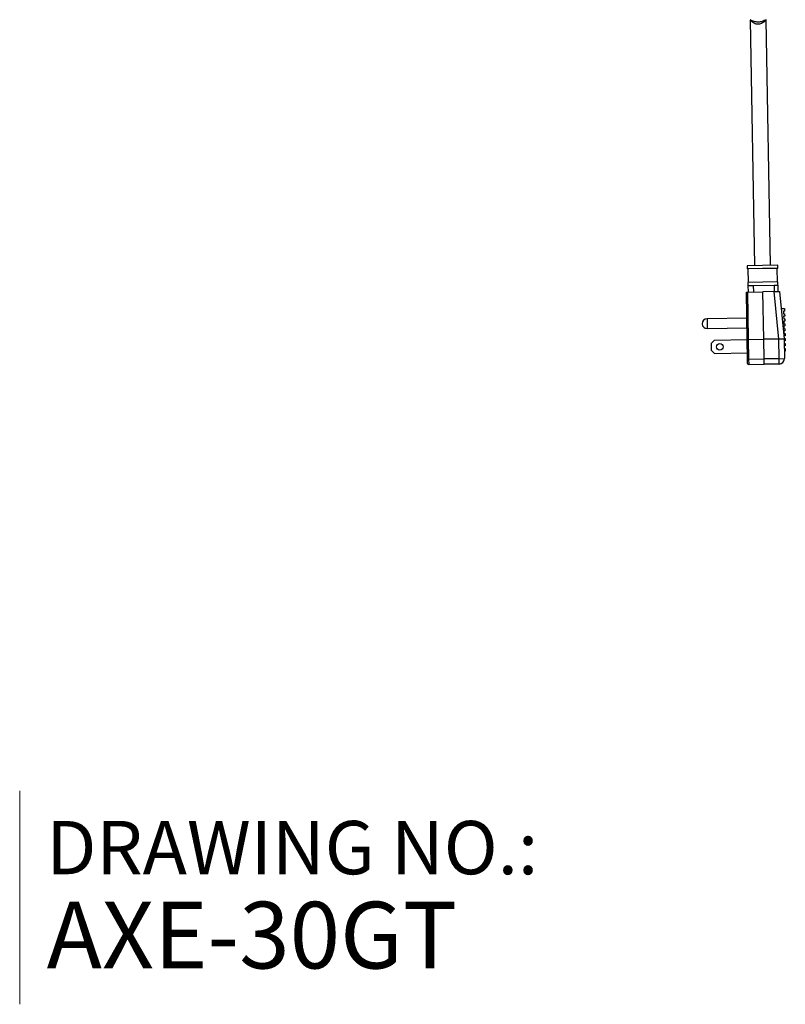
# Model space of a CAD drawing. Units: inches. Extents: x 58 to 140.3, y 44 to 124.9.
# Drawn here: x 118.6 to 132.9, y 44 to 62.5 of the extents above; entities that cross this region are included whole.
import ezdxf

# ---------------------------------------------------------------- set-up
doc = ezdxf.new("R2010")
doc.units = ezdxf.units.IN
doc.header["$MEASUREMENT"] = 0
doc.styles.add('SLDTEXTSTYLE0', font='TXT', dxfattribs={"width": 0.605})

msp = doc.modelspace()

# ---------------------------------------------------------------- linework, layer by layer
at = {"color": 7, "linetype": 'Continuous', "lineweight": 25}
for p, q in [((132.26141, 62.49217), (132.34173, 57.89051)), ((132.64168, 57.89575), (132.56136, 62.49739)), ((132.49171, 57.89313), (132.20175, 57.88807)), ((132.20175, 57.88807), (132.2028, 57.82808)), ((132.49275, 57.83314), (132.2028, 57.82808)), ((132.2178, 57.82834), (132.22225, 57.57338)), ((132.78166, 57.89819), (132.49171, 57.89313)), ((132.78271, 57.8382), (132.49275, 57.83314)), ((132.77216, 57.58298), (132.76771, 57.83794)), ((132.78271, 57.8382), (132.78166, 57.89819)), ((132.49721, 57.57818), (132.21725, 57.57329)), ((132.21725, 57.57329), (132.21829, 57.5133)), ((132.21829, 57.5133), (132.31828, 57.51505)), ((132.21829, 57.5133), (132.22039, 57.39332)), ((132.31828, 57.51505), (132.70943, 57.52187)), ((132.31828, 57.51505), (132.32037, 57.39507)), ((132.77716, 57.58307), (132.49721, 57.57818)), ((132.70943, 57.52187), (132.71152, 57.40189)), ((132.77821, 57.52308), (132.77716, 57.58307)), ((132.77821, 57.52308), (132.7803, 57.40309)), ((132.19039, 57.3928), (132.21039, 57.39315)), ((132.20595, 56.50165), (132.19039, 57.3928)), ((132.21039, 57.39315), (132.50035, 57.39821)), ((132.21039, 57.39315), (132.22592, 56.50328)), ((132.71152, 57.40189), (132.50035, 57.39821)), ((132.51588, 56.50834), (132.50035, 57.39821)), ((132.71152, 57.40189), (132.8103, 57.40362)), ((132.79704, 56.51329), (132.71152, 57.40189)), ((132.8103, 57.40362), (132.89582, 56.51497)), ((132.84105, 57.08411), (132.90587, 57.08524)), ((132.90587, 57.08524), (132.90673, 57.03624)), ((132.19891, 56.90487), (131.45202, 56.89183)), ((132.90673, 57.03624), (132.88673, 57.03589)), ((132.88673, 57.03589), (132.8876, 56.9859)), ((132.8876, 56.9859), (132.9076, 56.98625)), ((132.90835, 56.94326), (132.88835, 56.94291)), ((132.88835, 56.94291), (132.88922, 56.89292)), ((132.88922, 56.89292), (132.90922, 56.89327)), ((132.9076, 56.98625), (132.90835, 56.94326)), ((132.90922, 56.89327), (132.90997, 56.85027)), ((131.45524, 56.70786), (132.20212, 56.7209)), ((132.90997, 56.85027), (132.88997, 56.84992)), ((132.88997, 56.84992), (132.89085, 56.79993)), ((132.89085, 56.79993), (132.91084, 56.80028)), ((132.91159, 56.75729), (132.8916, 56.75694)), ((132.8916, 56.75694), (132.89247, 56.70695)), ((132.89247, 56.70695), (132.91247, 56.70729)), ((132.91084, 56.80028), (132.91159, 56.75729)), ((132.91247, 56.70729), (132.91322, 56.6643)), ((132.206, 56.49893), (131.58709, 56.48813)), ((132.21238, 56.13299), (132.20595, 56.50165)), ((132.22592, 56.50328), (132.51588, 56.50834)), ((132.22592, 56.50328), (132.23238, 56.13334)), ((132.79584, 56.51323), (132.51588, 56.50834)), ((132.52234, 56.1384), (132.51588, 56.50834)), ((132.80229, 56.14329), (132.79584, 56.51323)), ((132.91322, 56.6643), (132.89322, 56.66395)), ((132.89322, 56.66395), (132.89409, 56.61396)), ((132.89409, 56.61396), (132.91409, 56.61431)), ((132.91484, 56.57131), (132.89484, 56.57097)), ((132.89484, 56.57097), (132.89572, 56.52097)), ((132.89572, 56.52097), (132.91571, 56.52132)), ((132.89582, 56.51497), (132.89582, 56.51497)), ((132.89582, 56.51497), (132.90228, 56.14503)), ((132.91409, 56.61431), (132.91484, 56.57131)), ((132.91571, 56.52132), (132.91646, 56.47833)), ((131.58709, 56.48813), (131.52815, 56.42709)), ((131.52815, 56.42709), (131.53035, 56.30111)), ((132.91646, 56.47833), (132.89647, 56.47798)), ((132.89734, 56.42799), (132.91734, 56.42834)), ((132.91809, 56.38534), (132.89809, 56.38499)), ((132.89896, 56.335), (132.91896, 56.33535)), ((132.91734, 56.42834), (132.91809, 56.38534)), ((132.91896, 56.33535), (132.91983, 56.28536)), ((131.53035, 56.30111), (131.59138, 56.24217)), ((131.59138, 56.24217), (132.21029, 56.25297)), ((132.23238, 56.13334), (132.21238, 56.13299)), ((132.21378, 56.053), (132.21238, 56.13299)), ((132.23238, 56.13334), (132.52234, 56.1384)), ((132.23238, 56.13334), (132.23413, 56.03335)), ((132.80229, 56.14329), (132.52234, 56.1384)), ((132.52408, 56.03841), (132.52234, 56.1384)), ((132.80229, 56.14329), (132.90228, 56.14503)), ((132.80404, 56.0433), (132.80229, 56.14329)), ((132.89984, 56.28501), (132.91983, 56.28536)), ((132.23413, 56.03335), (132.52408, 56.03841)), ((132.80404, 56.0433), (132.52408, 56.03841))]:
    msp.add_line(p, q, dxfattribs=at)
at = {"color": 8, "linetype": 'Continuous', "lineweight": 25}
msp.add_line((131.45202, 56.89183), (131.45524, 56.70786), dxfattribs=at)
at = {"color": 7, "linetype": 'Continuous', "lineweight": 18}
msp.add_line((118.56491, 48.0395), (118.56491, 44.0395), dxfattribs=at)
at = {"color": 7, "linetype": 'Continuous', "lineweight": 25}
msp.add_circle((131.69422, 56.36698), 0.0615, dxfattribs=at)
for centre, radius, start, end in [((131.45363, 56.79985), 0.092, 91, 271), ((132.80229, 56.14329), 0.1, 271, 1), ((132.23378, 56.05335), 0.02, 181, 271)]:
    msp.add_arc(centre, radius, start, end, dxfattribs=at)
for centre, major_axis, ratio, start_param, end_param in [((132.22595, 56.50199), (0.02, 0.00035), 0.0643393, 1.57079633, 3.14159265), ((132.78696, 57.02172), (-0.00888, 0.50849), 0.19662921, 3.14159265, 3.15365025)]:
    msp.add_ellipse(centre, major_axis=major_axis, ratio=ratio, start_param=start_param, end_param=end_param, dxfattribs=at)
for points, knots in [([(132.56367, 62.50001), (132.53895, 62.48786), (132.49111, 62.46435), (132.41221, 62.45109), (132.33289, 62.46155), (132.28426, 62.48336), (132.25913, 62.49463)], [0, 0, 0, 0, 0.25839632, 0.50002402, 0.74163659, 1, 1, 1, 1]), ([(132.4128, 62.41377), (132.39916, 62.41484), (132.37201, 62.41699), (132.33067, 62.43538), (132.29499, 62.46036), (132.27175, 62.48222), (132.26154, 62.49333), (132.26233, 62.49246), (132.26259, 62.49219)], [0, 0, 0, 0, 0.161952069, 0.322470997, 0.569492969, 0.781239858, 0.930178372, 1, 1, 1, 1]), ([(132.56017, 62.49737), (132.56048, 62.49773), (132.56149, 62.49891), (132.55328, 62.48926), (132.53321, 62.4685), (132.49895, 62.44087), (132.4583, 62.4207), (132.42927, 62.41432), (132.41507, 62.41385), (132.4128, 62.41377)], [0, 0, 0, 0, 0.05871872, 0.19289559, 0.39313948, 0.64830154, 0.83040196, 0.97289322, 1, 1, 1, 1]), ([(132.70943, 57.52187), (132.71127, 57.52191), (132.71493, 57.52197), (132.72036, 57.52207), (132.72571, 57.52216), (132.73095, 57.52225), (132.73861, 57.52238), (132.74827, 57.52255), (132.75871, 57.52273), (132.76726, 57.52288), (132.77282, 57.52298), (132.77611, 57.52304), (132.77789, 57.52307), (132.7781, 57.52307), (132.77821, 57.52308)], [0, 0, 0, 0, 0.0504827, 0.10041944, 0.15013328, 0.19995164, 0.25019988, 0.37472854, 0.49978993, 0.62410865, 0.74934449, 0.83268895, 0.91579186, 1, 1, 1, 1]), ([(132.79704, 56.51329), (132.80358, 56.5138), (132.81, 56.51424), (132.82263, 56.51496), (132.82891, 56.51526), (132.84087, 56.51571), (132.84654, 56.51586), (132.85727, 56.51603), (132.86235, 56.51606), (132.87146, 56.51599), (132.87554, 56.5159), (132.88275, 56.51564), (132.88582, 56.51547), (132.89075, 56.51513), (132.89264, 56.51495), (132.89519, 56.51473), (132.89583, 56.51467), (132.89582, 56.51497)], [0, 0, 0, 0, 0.125, 0.125, 0.25, 0.25, 0.375, 0.375, 0.5, 0.5, 0.625, 0.625, 0.75, 0.75, 0.875, 0.875, 1, 1, 1, 1])]:
    msp.add_open_spline(points, degree=3, knots=knots, dxfattribs=at)

# ---------------------------------------------------------------- texts
at = {"color": 7, "linetype": 'Continuous', "lineweight": 0, "attachment_point": 1, "style": 'SLDTEXTSTYLE0'}
for s, insert, char_height in [('DRAWING NO.:', (119.06557, 47.47751), 1), ('AXE-30GT', (119.07001, 45.96169), 1.25)]:
    msp.add_mtext(s, dxfattribs=dict(at, insert=insert, char_height=char_height))

doc.saveas('drawing.dxf')
